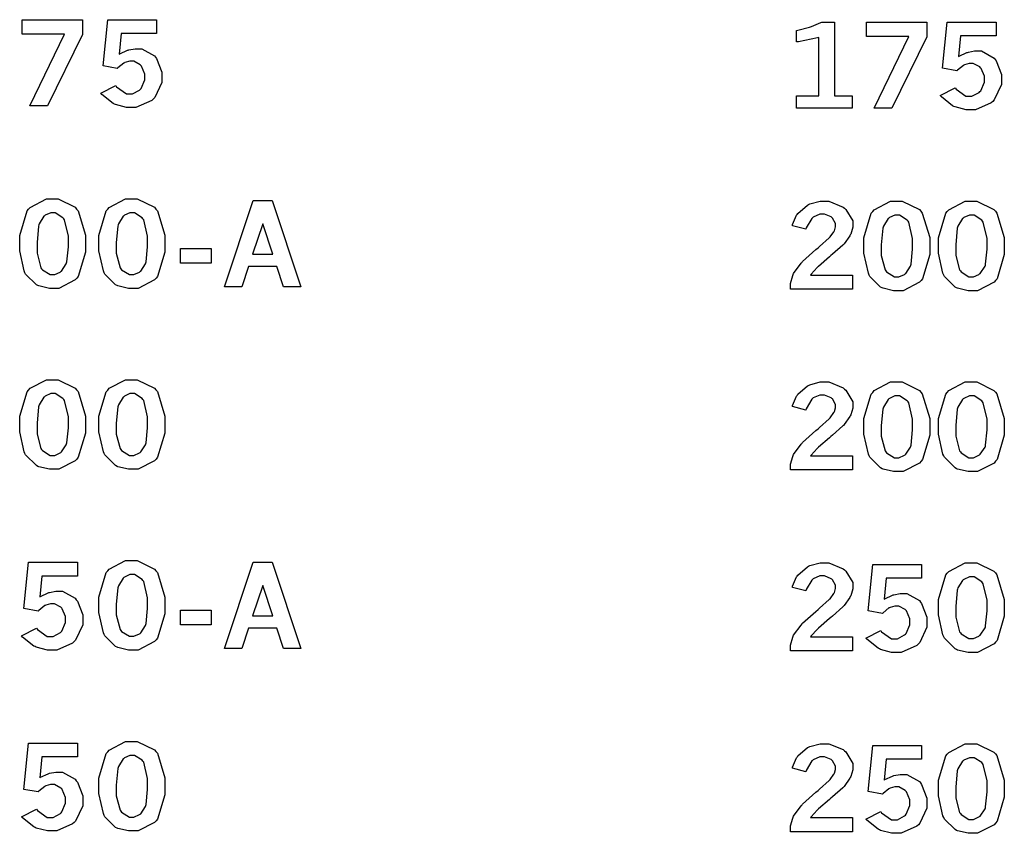
# Model space of a CAD drawing. Extents: x 0.5 to 11.5, y 0.5 to 7.9.
# Drawn here: x 1.5 to 2.5, y 4.3 to 5.1 of the extents above; entities that cross this region are included whole.
import ezdxf

# ---------------------------------------------------------------- set-up
doc = ezdxf.new("R2010")
doc.units = 0
doc.header["$MEASUREMENT"] = 0

msp = doc.modelspace()

# ---------------------------------------------------------------- linework, layer by layer
at = {"color": 7}
for points in [[(1.53771, 5.07747), (1.59592, 5.07747), (1.59592, 5.06332), (1.56233, 4.99436), (1.54508, 4.99436), (1.57872, 5.06337), (1.53771, 5.06337), (1.53771, 5.07747)], [(1.62028, 5.07747), (1.66738, 5.07747), (1.66738, 5.06424), (1.63319, 5.06424), (1.63118, 5.04411), (1.63189, 5.0446), (1.63917, 5.04796), (1.63992, 5.04818), (1.64063, 5.04844), (1.64671, 5.04953), (1.64876, 5.04953), (1.65315, 5.04953), (1.66536, 5.04275), (1.66639, 5.04135), (1.66743, 5.03999), (1.67253, 5.02681), (1.67253, 5.0224), (1.67253, 5.01708), (1.66553, 5.00239), (1.66417, 5.00097), (1.66276, 4.99962), (1.64746, 4.99278), (1.64242, 4.99278), (1.63846, 4.99278), (1.62776, 4.99561), (1.62662, 4.99615), (1.62549, 4.99675), (1.61453, 5.00543), (1.6135, 5.00657), (1.62793, 5.01394), (1.62885, 5.01264), (1.63824, 5.00592), (1.64139, 5.00592), (1.64399, 5.00592), (1.65104, 5.00965), (1.65181, 5.01036), (1.6525, 5.01112), (1.65608, 5.01953), (1.65608, 5.02229), (1.65608, 5.02512), (1.65289, 5.03276), (1.65224, 5.03342), (1.65158, 5.03413), (1.64535, 5.03754), (1.64328, 5.03754), (1.64154, 5.03754), (1.63688, 5.03618), (1.63639, 5.03592), (1.63585, 5.03564), (1.6301, 5.03108), (1.6295, 5.03043), (1.61583, 5.03299), (1.62028, 5.07747)], [(1.56635, 4.90483), (1.57232, 4.90483), (1.58876, 4.89671), (1.59022, 4.89501), (1.59164, 4.89339), (1.5989, 4.86968), (1.5989, 4.86176), (1.5989, 4.8534), (1.59185, 4.83003), (1.59044, 4.82835), (1.58897, 4.82671), (1.57303, 4.81847), (1.56771, 4.81847), (1.56396, 4.81847), (1.55376, 4.82086), (1.55285, 4.82129), (1.55143, 4.82206), (1.54112, 4.83225), (1.54047, 4.83356), (1.53961, 4.83529), (1.53537, 4.85465), (1.53537, 4.86106), (1.53537, 4.86951), (1.54243, 4.89324), (1.54389, 4.89486), (1.54531, 4.89654), (1.56108, 4.90483), (1.56635, 4.90483)], [(1.64274, 4.90483), (1.64871, 4.90483), (1.66521, 4.89671), (1.66667, 4.89501), (1.66808, 4.89339), (1.67529, 4.86968), (1.67529, 4.86176), (1.67529, 4.8534), (1.66824, 4.83003), (1.66683, 4.82835), (1.66542, 4.82671), (1.64947, 4.81847), (1.64415, 4.81847), (1.6404, 4.81847), (1.63015, 4.82086), (1.62929, 4.82129), (1.62788, 4.82206), (1.61757, 4.83225), (1.61692, 4.83356), (1.61604, 4.83529), (1.61182, 4.85465), (1.61182, 4.86106), (1.61182, 4.86951), (1.61887, 4.89324), (1.62033, 4.89486), (1.62175, 4.89654), (1.63747, 4.90483), (1.64274, 4.90483)], [(1.76047, 4.90315), (1.77865, 4.90315), (1.80643, 4.82004), (1.78982, 4.82004), (1.78331, 4.83951), (1.75592, 4.83951), (1.7494, 4.82004), (1.73281, 4.82004), (1.76047, 4.90315)], [(1.56728, 4.89139), (1.56526, 4.89139), (1.55994, 4.88894), (1.55935, 4.88846), (1.55871, 4.88797), (1.5541, 4.88058), (1.55382, 4.87961), (1.5535, 4.87864), (1.55208, 4.86279), (1.55208, 4.85747), (1.55208, 4.85249), (1.55578, 4.83843), (1.55653, 4.83746), (1.55724, 4.83653), (1.56472, 4.83182), (1.56722, 4.83182), (1.56912, 4.83182), (1.57433, 4.83425), (1.57497, 4.83469), (1.57562, 4.83518), (1.58029, 4.84218), (1.58063, 4.8431), (1.58089, 4.84407), (1.58236, 4.85856), (1.58236, 4.86339), (1.58236, 4.86897), (1.57856, 4.88471), (1.57785, 4.88564), (1.5771, 4.88661), (1.56972, 4.89139), (1.56728, 4.89139)], [(1.64367, 4.89139), (1.64165, 4.89139), (1.63633, 4.88894), (1.63574, 4.88846), (1.6351, 4.88797), (1.63053, 4.88058), (1.63026, 4.87961), (1.62993, 4.87864), (1.62847, 4.86279), (1.62847, 4.85747), (1.62847, 4.85249), (1.63222, 4.83843), (1.63297, 4.83746), (1.63368, 4.83653), (1.64111, 4.83182), (1.64361, 4.83182), (1.64556, 4.83182), (1.65076, 4.83425), (1.65142, 4.83469), (1.65201, 4.83518), (1.65668, 4.84218), (1.65701, 4.8431), (1.65728, 4.84407), (1.65875, 4.85856), (1.65875, 4.86339), (1.65875, 4.86897), (1.655, 4.88471), (1.65424, 4.88564), (1.65349, 4.88661), (1.64611, 4.89139), (1.64367, 4.89139)], [(1.76964, 4.88069), (1.75982, 4.85161), (1.77929, 4.85161), (1.76964, 4.88069)], [(1.69026, 4.85688), (1.71994, 4.85688), (1.71994, 4.84293), (1.69026, 4.84293), (1.69026, 4.85688)], [(1.56635, 4.73053), (1.57232, 4.73053), (1.58876, 4.72239), (1.59022, 4.72076), (1.59164, 4.71913), (1.5989, 4.69536), (1.5989, 4.68744), (1.5989, 4.67914), (1.59185, 4.65576), (1.59044, 4.65408), (1.58897, 4.65246), (1.57303, 4.64415), (1.56771, 4.64415), (1.56396, 4.64415), (1.55376, 4.64654), (1.55285, 4.64697), (1.55143, 4.64774), (1.54112, 4.65799), (1.54047, 4.65929), (1.53961, 4.66103), (1.53537, 4.68033), (1.53537, 4.68674), (1.53537, 4.69521), (1.54243, 4.71892), (1.54389, 4.72054), (1.54531, 4.72222), (1.56108, 4.73053), (1.56635, 4.73053)], [(1.64274, 4.73053), (1.64871, 4.73053), (1.66521, 4.72239), (1.66667, 4.72076), (1.66808, 4.71913), (1.67529, 4.69536), (1.67529, 4.68744), (1.67529, 4.67914), (1.66824, 4.65576), (1.66683, 4.65408), (1.66542, 4.65246), (1.64947, 4.64415), (1.64415, 4.64415), (1.6404, 4.64415), (1.63015, 4.64654), (1.62929, 4.64697), (1.62788, 4.64774), (1.61757, 4.65799), (1.61692, 4.65929), (1.61604, 4.66103), (1.61182, 4.68033), (1.61182, 4.68674), (1.61182, 4.69521), (1.61887, 4.71892), (1.62033, 4.72054), (1.62175, 4.72222), (1.63747, 4.73053), (1.64274, 4.73053)], [(1.56728, 4.71707), (1.56526, 4.71707), (1.55994, 4.71463), (1.55935, 4.71414), (1.55871, 4.71365), (1.5541, 4.70632), (1.55382, 4.70529), (1.5535, 4.70432), (1.55208, 4.68847), (1.55208, 4.68317), (1.55208, 4.67817), (1.55578, 4.66417), (1.55653, 4.66319), (1.55724, 4.66228), (1.56472, 4.65756), (1.56722, 4.65756), (1.56912, 4.65756), (1.57433, 4.65994), (1.57497, 4.66037), (1.57562, 4.66086), (1.58029, 4.66786), (1.58063, 4.66878), (1.58089, 4.66976), (1.58236, 4.68425), (1.58236, 4.68907), (1.58236, 4.69467), (1.57856, 4.71044), (1.57785, 4.71137), (1.5771, 4.71235), (1.56972, 4.71707), (1.56728, 4.71707)], [(1.64367, 4.71707), (1.64165, 4.71707), (1.63633, 4.71463), (1.63574, 4.71414), (1.6351, 4.71365), (1.63053, 4.70632), (1.63026, 4.70529), (1.62993, 4.70432), (1.62847, 4.68847), (1.62847, 4.68317), (1.62847, 4.67817), (1.63222, 4.66417), (1.63297, 4.66319), (1.63368, 4.66228), (1.64111, 4.65756), (1.64361, 4.65756), (1.64556, 4.65756), (1.65076, 4.65994), (1.65142, 4.66037), (1.65201, 4.66086), (1.65668, 4.66786), (1.65701, 4.66878), (1.65728, 4.66976), (1.65875, 4.68425), (1.65875, 4.68907), (1.65875, 4.69467), (1.655, 4.71044), (1.65424, 4.71137), (1.65349, 4.71235), (1.64611, 4.71707), (1.64367, 4.71707)], [(1.54389, 4.55458), (1.59099, 4.55458), (1.59099, 4.54129), (1.55681, 4.54129), (1.55474, 4.52115), (1.55544, 4.52165), (1.56272, 4.52507), (1.56347, 4.52528), (1.56418, 4.5255), (1.57026, 4.52664), (1.57232, 4.52664), (1.57671, 4.52664), (1.58892, 4.51981), (1.58996, 4.51839), (1.59099, 4.51704), (1.59614, 4.50385), (1.59614, 4.49946), (1.59614, 4.49414), (1.58914, 4.47949), (1.58778, 4.47808), (1.58638, 4.47672), (1.57107, 4.46983), (1.56603, 4.46983), (1.56207, 4.46983), (1.55132, 4.47271), (1.55018, 4.47325), (1.54904, 4.47385), (1.53814, 4.48253), (1.53711, 4.48367), (1.55149, 4.491), (1.5524, 4.48969), (1.56185, 4.48301), (1.565, 4.48301), (1.56754, 4.48301), (1.5746, 4.48676), (1.57536, 4.48747), (1.57607, 4.48822), (1.57969, 4.49658), (1.57969, 4.49935), (1.57969, 4.50217), (1.57644, 4.50982), (1.57585, 4.51047), (1.57519, 4.51118), (1.56896, 4.5146), (1.56689, 4.5146), (1.56515, 4.5146), (1.56049, 4.51329), (1.56, 4.51303), (1.55946, 4.51275), (1.55371, 4.50814), (1.55311, 4.50749), (1.53944, 4.51004), (1.54389, 4.55458)], [(1.64274, 4.55621), (1.64871, 4.55621), (1.66521, 4.54807), (1.66667, 4.54644), (1.66808, 4.54482), (1.67529, 4.52106), (1.67529, 4.51313), (1.67529, 4.50483), (1.66824, 4.48144), (1.66683, 4.47976), (1.66542, 4.47814), (1.64947, 4.46983), (1.64415, 4.46983), (1.6404, 4.46983), (1.63015, 4.47228), (1.62929, 4.47271), (1.62788, 4.47342), (1.61757, 4.48367), (1.61692, 4.48497), (1.61604, 4.48671), (1.61182, 4.50608), (1.61182, 4.51247), (1.61182, 4.52094), (1.61887, 4.5446), (1.62033, 4.54622), (1.62175, 4.5479), (1.63747, 4.55621), (1.64274, 4.55621)], [(1.76047, 4.55458), (1.77865, 4.55458), (1.80643, 4.4714), (1.78982, 4.4714), (1.78331, 4.49089), (1.75592, 4.49089), (1.7494, 4.4714), (1.73281, 4.4714), (1.76047, 4.55458)], [(1.64367, 4.54275), (1.64165, 4.54275), (1.63633, 4.54031), (1.63574, 4.53982), (1.6351, 4.53933), (1.63053, 4.53201), (1.63026, 4.53097), (1.62993, 4.53), (1.62847, 4.51417), (1.62847, 4.50885), (1.62847, 4.50385), (1.63222, 4.48986), (1.63297, 4.48888), (1.63368, 4.48796), (1.64111, 4.48324), (1.64361, 4.48324), (1.64556, 4.48324), (1.65076, 4.48562), (1.65142, 4.48606), (1.65201, 4.48654), (1.65668, 4.4936), (1.65701, 4.49451), (1.65728, 4.49544), (1.65875, 4.50999), (1.65875, 4.51481), (1.65875, 4.5204), (1.655, 4.53614), (1.65424, 4.53706), (1.65349, 4.53803), (1.64611, 4.54275), (1.64367, 4.54275)], [(1.76964, 4.53207), (1.75982, 4.50304), (1.77929, 4.50304), (1.76964, 4.53207)], [(1.69026, 4.50825), (1.71994, 4.50825), (1.71994, 4.49436), (1.69026, 4.49436), (1.69026, 4.50825)], [(1.54389, 4.38026), (1.59099, 4.38026), (1.59099, 4.36703), (1.55681, 4.36703), (1.55474, 4.3469), (1.55544, 4.34739), (1.56272, 4.35075), (1.56347, 4.35097), (1.56418, 4.35124), (1.57026, 4.35232), (1.57232, 4.35232), (1.57671, 4.35232), (1.58892, 4.34549), (1.58996, 4.34407), (1.59099, 4.34272), (1.59614, 4.32954), (1.59614, 4.32514), (1.59614, 4.31982), (1.58914, 4.30518), (1.58778, 4.30376), (1.58638, 4.3024), (1.57107, 4.29557), (1.56603, 4.29557), (1.56207, 4.29557), (1.55132, 4.29839), (1.55018, 4.29893), (1.54904, 4.29953), (1.53814, 4.30821), (1.53711, 4.30935), (1.55149, 4.31668), (1.5524, 4.31538), (1.56185, 4.30871), (1.565, 4.30871), (1.56754, 4.30871), (1.5746, 4.31244), (1.57536, 4.31315), (1.57607, 4.31392), (1.57969, 4.32232), (1.57969, 4.32508), (1.57969, 4.32785), (1.57644, 4.3355), (1.57585, 4.33615), (1.57519, 4.33686), (1.56896, 4.34028), (1.56689, 4.34028), (1.56515, 4.34028), (1.56049, 4.33897), (1.56, 4.33871), (1.55946, 4.33843), (1.55371, 4.33382), (1.55311, 4.33317), (1.53944, 4.33572), (1.54389, 4.38026)], [(1.64274, 4.38194), (1.64871, 4.38194), (1.66521, 4.37381), (1.66667, 4.37212), (1.66808, 4.3705), (1.67529, 4.34679), (1.67529, 4.33886), (1.67529, 4.33051), (1.66824, 4.30713), (1.66683, 4.30544), (1.66542, 4.30382), (1.64947, 4.29557), (1.64415, 4.29557), (1.6404, 4.29557), (1.63015, 4.29796), (1.62929, 4.29839), (1.62788, 4.2991), (1.61757, 4.30935), (1.61692, 4.31065), (1.61604, 4.31239), (1.61182, 4.33176), (1.61182, 4.33817), (1.61182, 4.34663), (1.61887, 4.37028), (1.62033, 4.3719), (1.62175, 4.37358), (1.63747, 4.38194), (1.64274, 4.38194)], [(1.64367, 4.36843), (1.64165, 4.36843), (1.63633, 4.366), (1.63574, 4.3655), (1.6351, 4.36501), (1.63053, 4.35769), (1.63026, 4.35672), (1.62993, 4.35574), (1.62847, 4.33985), (1.62847, 4.33453), (1.62847, 4.32954), (1.63222, 4.31554), (1.63297, 4.31456), (1.63368, 4.31364), (1.64111, 4.30892), (1.64361, 4.30892), (1.64556, 4.30892), (1.65076, 4.31131), (1.65142, 4.31174), (1.65201, 4.31222), (1.65668, 4.31928), (1.65701, 4.32021), (1.65728, 4.32113), (1.65875, 4.33567), (1.65875, 4.3405), (1.65875, 4.34608), (1.655, 4.36182), (1.65424, 4.36274), (1.65349, 4.36372), (1.64611, 4.36843), (1.64367, 4.36843)]]:
    msp.add_lwpolyline(points, close=True, dxfattribs=at)
at = {"color": 0}
for points in [[(2.2844, 5.067), (2.28575, 5.06733), (2.29688, 5.07032), (2.29779, 5.07058), (2.29867, 5.0709), (2.30772, 5.07482), (2.30871, 5.07525), (2.32096, 5.07525), (2.32096, 5.00412), (2.338, 5.00412), (2.338, 4.99214), (2.2844, 4.99214), (2.2844, 5.00412), (2.30599, 5.00412), (2.30599, 5.06044), (2.30442, 5.0599), (2.2864, 5.05615), (2.2844, 5.05599), (2.2844, 5.067)], [(2.35172, 5.07525), (2.40994, 5.07525), (2.40994, 5.06108), (2.37636, 4.99214), (2.3591, 4.99214), (2.39274, 5.06114), (2.35172, 5.06114), (2.35172, 5.07525)], [(2.42974, 5.07525), (2.47678, 5.07525), (2.47678, 5.06201), (2.4426, 5.06201), (2.4406, 5.04189), (2.44129, 5.04237), (2.44857, 5.04574), (2.44933, 5.04596), (2.45003, 5.04622), (2.45611, 5.04731), (2.45817, 5.04731), (2.46257, 5.04731), (2.47478, 5.04053), (2.47581, 5.03911), (2.47683, 5.03776), (2.48199, 5.02458), (2.48199, 5.02018), (2.48199, 5.01486), (2.47493, 5.00017), (2.47358, 4.99875), (2.47217, 4.9974), (2.45688, 4.99056), (2.45182, 4.99056), (2.44786, 4.99056), (2.43718, 4.99338), (2.43604, 4.99393), (2.4349, 4.99451), (2.42399, 5.00319), (2.42296, 5.00435), (2.43733, 5.01172), (2.43826, 5.01042), (2.44764, 5.00369), (2.45079, 5.00369), (2.4534, 5.00369), (2.46044, 5.00743), (2.46121, 5.00814), (2.46192, 5.0089), (2.4655, 5.01731), (2.4655, 5.02007), (2.4655, 5.02289), (2.46229, 5.03054), (2.46164, 5.03119), (2.46099, 5.0319), (2.45475, 5.03532), (2.45269, 5.03532), (2.45096, 5.03532), (2.44629, 5.03396), (2.44581, 5.03369), (2.44526, 5.03347), (2.43956, 5.02886), (2.43896, 5.02821), (2.42524, 5.03076), (2.42974, 5.07525)], [(2.28039, 4.8789), (2.2806, 4.87999), (2.28429, 4.88906), (2.28483, 4.88976), (2.28554, 4.89085), (2.29486, 4.89882), (2.29601, 4.89936), (2.2971, 4.8999), (2.30701, 4.90261), (2.31033, 4.90261), (2.31538, 4.90261), (2.32926, 4.89692), (2.33062, 4.89578), (2.33192, 4.89469), (2.33849, 4.88363), (2.33849, 4.87989), (2.33849, 4.87744), (2.33658, 4.87093), (2.33621, 4.87011), (2.33583, 4.86931), (2.3304, 4.86149), (2.32969, 4.86074), (2.32915, 4.86019), (2.31901, 4.85135), (2.31754, 4.8501), (2.31603, 4.8489), (2.30544, 4.83974), (2.30485, 4.83914), (2.30419, 4.83854), (2.29844, 4.83208), (2.29796, 4.83138), (2.33822, 4.83138), (2.33822, 4.81782), (2.27854, 4.81782), (2.27854, 4.82042), (2.27854, 4.82329), (2.28065, 4.83094), (2.28108, 4.83182), (2.28153, 4.83274), (2.28868, 4.84272), (2.28971, 4.84375), (2.29025, 4.84435), (2.30306, 4.85585), (2.30512, 4.85753), (2.30664, 4.85883), (2.31592, 4.86719), (2.31629, 4.86757), (2.31679, 4.86811), (2.32042, 4.87315), (2.32069, 4.87358), (2.3209, 4.87408), (2.322, 4.87782), (2.322, 4.87907), (2.322, 4.88103), (2.31901, 4.88624), (2.31847, 4.88678), (2.31787, 4.88732), (2.31147, 4.89003), (2.30935, 4.89003), (2.30697, 4.89003), (2.30051, 4.88715), (2.29981, 4.88656), (2.2991, 4.88601), (2.29363, 4.87685), (2.29324, 4.8756), (2.28039, 4.8789)], [(2.38037, 4.90261), (2.38633, 4.90261), (2.40278, 4.89447), (2.40424, 4.89279), (2.40565, 4.89117), (2.41292, 4.86746), (2.41292, 4.85954), (2.41292, 4.85118), (2.40588, 4.82781), (2.40446, 4.82611), (2.403, 4.82449), (2.38704, 4.81625), (2.38172, 4.81625), (2.37799, 4.81625), (2.36778, 4.81863), (2.36686, 4.81907), (2.36546, 4.81982), (2.35514, 4.83003), (2.35449, 4.83132), (2.35362, 4.83306), (2.34939, 4.85243), (2.34939, 4.85883), (2.34939, 4.86729), (2.35644, 4.891), (2.35792, 4.89264), (2.35932, 4.89432), (2.37511, 4.90261), (2.38037, 4.90261)], [(2.45215, 4.90261), (2.45811, 4.90261), (2.47461, 4.89447), (2.47607, 4.89279), (2.47749, 4.89117), (2.48469, 4.86746), (2.48469, 4.85954), (2.48469, 4.85118), (2.47765, 4.82781), (2.47624, 4.82611), (2.47483, 4.82449), (2.45888, 4.81625), (2.45356, 4.81625), (2.44982, 4.81625), (2.43956, 4.81863), (2.43869, 4.81907), (2.43728, 4.81982), (2.42697, 4.83003), (2.42632, 4.83132), (2.42546, 4.83306), (2.42122, 4.85243), (2.42122, 4.85883), (2.42122, 4.86729), (2.42828, 4.891), (2.42974, 4.89264), (2.43115, 4.89432), (2.44689, 4.90261), (2.45215, 4.90261)], [(2.38129, 4.88917), (2.37929, 4.88917), (2.37392, 4.88672), (2.37332, 4.88624), (2.37267, 4.88574), (2.36811, 4.87836), (2.36783, 4.87739), (2.36751, 4.87642), (2.3661, 4.86057), (2.3661, 4.85525), (2.3661, 4.85026), (2.36979, 4.83626), (2.37056, 4.83529), (2.37125, 4.83436), (2.37875, 4.82958), (2.38124, 4.82958), (2.38314, 4.82958), (2.38835, 4.83203), (2.389, 4.83247), (2.38965, 4.83296), (2.39426, 4.83996), (2.39458, 4.84087), (2.39486, 4.84185), (2.39632, 4.85633), (2.39632, 4.86117), (2.39632, 4.86675), (2.39258, 4.88249), (2.39187, 4.8834), (2.39111, 4.88439), (2.38374, 4.88917), (2.38129, 4.88917)], [(2.45307, 4.88917), (2.45107, 4.88917), (2.44575, 4.88672), (2.44515, 4.88624), (2.4445, 4.88574), (2.43994, 4.87836), (2.43967, 4.87739), (2.43935, 4.87642), (2.43787, 4.86057), (2.43787, 4.85525), (2.43787, 4.85026), (2.44162, 4.83626), (2.44239, 4.83529), (2.44308, 4.83436), (2.45053, 4.82958), (2.45301, 4.82958), (2.45497, 4.82958), (2.46018, 4.83203), (2.46083, 4.83247), (2.46143, 4.83296), (2.4661, 4.83996), (2.46642, 4.84087), (2.46669, 4.84185), (2.46815, 4.85633), (2.46815, 4.86117), (2.46815, 4.86675), (2.46442, 4.88249), (2.46365, 4.8834), (2.46289, 4.88439), (2.45551, 4.88917), (2.45307, 4.88917)], [(2.28039, 4.70458), (2.2806, 4.70568), (2.28429, 4.71474), (2.28483, 4.71544), (2.28554, 4.71653), (2.29486, 4.7245), (2.29601, 4.72504), (2.2971, 4.72558), (2.30701, 4.72831), (2.31033, 4.72831), (2.31538, 4.72831), (2.32926, 4.72265), (2.33062, 4.72151), (2.33192, 4.72038), (2.33849, 4.70931), (2.33849, 4.70557), (2.33849, 4.70313), (2.33658, 4.69661), (2.33621, 4.69581), (2.33583, 4.69499), (2.3304, 4.68722), (2.32969, 4.68647), (2.32915, 4.68593), (2.31901, 4.67703), (2.31754, 4.67578), (2.31603, 4.67458), (2.30544, 4.66547), (2.30485, 4.66482), (2.30419, 4.66422), (2.29844, 4.65776), (2.29796, 4.65707), (2.33822, 4.65707), (2.33822, 4.6435), (2.27854, 4.6435), (2.27854, 4.64611), (2.27854, 4.64899), (2.28065, 4.65663), (2.28108, 4.65756), (2.28153, 4.65847), (2.28868, 4.6684), (2.28971, 4.66943), (2.29025, 4.67003), (2.30306, 4.68153), (2.30512, 4.68321), (2.30664, 4.68451), (2.31592, 4.69287), (2.31629, 4.69325), (2.31679, 4.69379), (2.32042, 4.69883), (2.32069, 4.69933), (2.3209, 4.69982), (2.322, 4.70356), (2.322, 4.70475), (2.322, 4.70671), (2.31901, 4.71197), (2.31847, 4.71251), (2.31787, 4.71306), (2.31147, 4.71571), (2.30935, 4.71571), (2.30697, 4.71571), (2.30051, 4.71289), (2.29981, 4.71229), (2.2991, 4.71175), (2.29363, 4.70253), (2.29324, 4.70128), (2.28039, 4.70458)], [(2.38037, 4.72831), (2.38633, 4.72831), (2.40278, 4.72017), (2.40424, 4.71853), (2.40565, 4.7169), (2.41292, 4.69314), (2.41292, 4.68522), (2.41292, 4.67692), (2.40588, 4.65354), (2.40446, 4.65186), (2.403, 4.65022), (2.38704, 4.64193), (2.38172, 4.64193), (2.37799, 4.64193), (2.36778, 4.64432), (2.36686, 4.64475), (2.36546, 4.64551), (2.35514, 4.65576), (2.35449, 4.65707), (2.35362, 4.65881), (2.34939, 4.67811), (2.34939, 4.68451), (2.34939, 4.69299), (2.35644, 4.71669), (2.35792, 4.71832), (2.35932, 4.72), (2.37511, 4.72831), (2.38037, 4.72831)], [(2.45215, 4.72831), (2.45811, 4.72831), (2.47461, 4.72017), (2.47607, 4.71853), (2.47749, 4.7169), (2.48469, 4.69314), (2.48469, 4.68522), (2.48469, 4.67692), (2.47765, 4.65354), (2.47624, 4.65186), (2.47483, 4.65022), (2.45888, 4.64193), (2.45356, 4.64193), (2.44982, 4.64193), (2.43956, 4.64432), (2.43869, 4.64475), (2.43728, 4.64551), (2.42697, 4.65576), (2.42632, 4.65707), (2.42546, 4.65881), (2.42122, 4.67811), (2.42122, 4.68451), (2.42122, 4.69299), (2.42828, 4.71669), (2.42974, 4.71832), (2.43115, 4.72), (2.44689, 4.72831), (2.45215, 4.72831)], [(2.38129, 4.71485), (2.37929, 4.71485), (2.37392, 4.7124), (2.37332, 4.71192), (2.37267, 4.71143), (2.36811, 4.7041), (2.36783, 4.70307), (2.36751, 4.7021), (2.3661, 4.68625), (2.3661, 4.68093), (2.3661, 4.67594), (2.36979, 4.66194), (2.37056, 4.66097), (2.37125, 4.66004), (2.37875, 4.65533), (2.38124, 4.65533), (2.38314, 4.65533), (2.38835, 4.65771), (2.389, 4.65815), (2.38965, 4.65864), (2.39426, 4.66564), (2.39458, 4.66656), (2.39486, 4.66754), (2.39632, 4.68207), (2.39632, 4.6869), (2.39632, 4.69249), (2.39258, 4.70822), (2.39187, 4.70915), (2.39111, 4.71012), (2.38374, 4.71485), (2.38129, 4.71485)], [(2.45307, 4.71485), (2.45107, 4.71485), (2.44575, 4.7124), (2.44515, 4.71192), (2.4445, 4.71143), (2.43994, 4.7041), (2.43967, 4.70307), (2.43935, 4.7021), (2.43787, 4.68625), (2.43787, 4.68093), (2.43787, 4.67594), (2.44162, 4.66194), (2.44239, 4.66097), (2.44308, 4.66004), (2.45053, 4.65533), (2.45301, 4.65533), (2.45497, 4.65533), (2.46018, 4.65771), (2.46083, 4.65815), (2.46143, 4.65864), (2.4661, 4.66564), (2.46642, 4.66656), (2.46669, 4.66754), (2.46815, 4.68207), (2.46815, 4.6869), (2.46815, 4.69249), (2.46442, 4.70822), (2.46365, 4.70915), (2.46289, 4.71012), (2.45551, 4.71485), (2.45307, 4.71485)], [(2.28039, 4.53033), (2.2806, 4.53142), (2.28429, 4.54042), (2.28483, 4.54118), (2.28554, 4.54226), (2.29486, 4.55024), (2.29601, 4.55078), (2.2971, 4.55132), (2.30701, 4.55404), (2.31033, 4.55404), (2.31538, 4.55404), (2.32926, 4.54833), (2.33062, 4.54719), (2.33192, 4.54606), (2.33849, 4.535), (2.33849, 4.53131), (2.33849, 4.52886), (2.33658, 4.52229), (2.33621, 4.52149), (2.33583, 4.52072), (2.3304, 4.51292), (2.32969, 4.51215), (2.32915, 4.51161), (2.31901, 4.50271), (2.31754, 4.50146), (2.31603, 4.50028), (2.30544, 4.49115), (2.30485, 4.4905), (2.30419, 4.4899), (2.29844, 4.48351), (2.29796, 4.48281), (2.33822, 4.48281), (2.33822, 4.46918), (2.27854, 4.46918), (2.27854, 4.47179), (2.27854, 4.47467), (2.28065, 4.48232), (2.28108, 4.48324), (2.28153, 4.48415), (2.28868, 4.49408), (2.28971, 4.49511), (2.29025, 4.49571), (2.30306, 4.50726), (2.30512, 4.50896), (2.30664, 4.51025), (2.31592, 4.51861), (2.31629, 4.51893), (2.31679, 4.51947), (2.32042, 4.52453), (2.32069, 4.52501), (2.3209, 4.5255), (2.322, 4.52924), (2.322, 4.53043), (2.322, 4.53239), (2.31901, 4.53765), (2.31847, 4.53819), (2.31787, 4.53874), (2.31147, 4.54144), (2.30935, 4.54144), (2.30697, 4.54144), (2.30051, 4.53857), (2.29981, 4.53797), (2.2991, 4.53743), (2.29363, 4.52826), (2.29324, 4.52696), (2.28039, 4.53033)], [(2.35792, 4.55236), (2.405, 4.55236), (2.405, 4.53911), (2.37082, 4.53911), (2.36876, 4.51899), (2.36947, 4.51947), (2.37674, 4.52285), (2.3775, 4.52306), (2.37819, 4.52333), (2.38428, 4.52442), (2.38633, 4.52442), (2.39074, 4.52442), (2.40294, 4.51758), (2.40397, 4.51617), (2.405, 4.51481), (2.41015, 4.50163), (2.41015, 4.49724), (2.41015, 4.49192), (2.40315, 4.47726), (2.40181, 4.47586), (2.40039, 4.4745), (2.3851, 4.46761), (2.38004, 4.46761), (2.37608, 4.46761), (2.36535, 4.47049), (2.36421, 4.47103), (2.36307, 4.47163), (2.35215, 4.48031), (2.35113, 4.48144), (2.3655, 4.48876), (2.36643, 4.48747), (2.37588, 4.48079), (2.37901, 4.48079), (2.38157, 4.48079), (2.38861, 4.48454), (2.38938, 4.48525), (2.39008, 4.486), (2.39372, 4.49436), (2.39372, 4.49712), (2.39372, 4.49994), (2.39046, 4.5076), (2.38986, 4.50825), (2.38921, 4.50896), (2.38297, 4.51237), (2.38092, 4.51237), (2.37918, 4.51237), (2.37451, 4.51107), (2.37403, 4.51079), (2.37349, 4.51053), (2.36774, 4.50592), (2.36714, 4.50526), (2.35346, 4.50782), (2.35792, 4.55236)], [(2.45215, 4.55404), (2.45811, 4.55404), (2.47461, 4.54585), (2.47607, 4.54422), (2.47749, 4.54258), (2.48469, 4.51882), (2.48469, 4.5109), (2.48469, 4.50261), (2.47765, 4.47922), (2.47624, 4.47754), (2.47483, 4.47592), (2.45888, 4.46767), (2.45356, 4.46767), (2.44982, 4.46767), (2.43956, 4.47), (2.43869, 4.47043), (2.43728, 4.47119), (2.42697, 4.48144), (2.42632, 4.48275), (2.42546, 4.48449), (2.42122, 4.50385), (2.42122, 4.51025), (2.42122, 4.51872), (2.42828, 4.54237), (2.42974, 4.544), (2.43115, 4.54568), (2.44689, 4.55404), (2.45215, 4.55404)], [(2.45307, 4.54053), (2.45107, 4.54053), (2.44575, 4.53808), (2.44515, 4.5376), (2.4445, 4.53711), (2.43994, 4.52979), (2.43967, 4.52875), (2.43935, 4.52778), (2.43787, 4.51193), (2.43787, 4.50662), (2.43787, 4.50163), (2.44162, 4.48763), (2.44239, 4.48665), (2.44308, 4.48574), (2.45053, 4.48101), (2.45301, 4.48101), (2.45497, 4.48101), (2.46018, 4.4834), (2.46083, 4.48383), (2.46143, 4.48432), (2.4661, 4.49132), (2.46642, 4.49224), (2.46669, 4.49322), (2.46815, 4.50776), (2.46815, 4.51258), (2.46815, 4.51818), (2.46442, 4.5339), (2.46365, 4.53483), (2.46289, 4.53581), (2.45551, 4.54053), (2.45307, 4.54053)], [(2.28039, 4.35601), (2.2806, 4.3571), (2.28429, 4.3661), (2.28483, 4.36686), (2.28554, 4.36794), (2.29486, 4.37592), (2.29601, 4.37646), (2.2971, 4.37701), (2.30701, 4.37972), (2.31033, 4.37972), (2.31538, 4.37972), (2.32926, 4.37403), (2.33062, 4.37289), (2.33192, 4.37175), (2.33849, 4.36068), (2.33849, 4.35699), (2.33849, 4.35454), (2.33658, 4.34799), (2.33621, 4.34717), (2.33583, 4.3464), (2.3304, 4.3386), (2.32969, 4.33783), (2.32915, 4.33729), (2.31901, 4.32844), (2.31754, 4.32721), (2.31603, 4.32601), (2.30544, 4.31685), (2.30485, 4.31625), (2.30419, 4.31565), (2.29844, 4.30919), (2.29796, 4.30849), (2.33822, 4.30849), (2.33822, 4.29486), (2.27854, 4.29486), (2.27854, 4.29753), (2.27854, 4.3004), (2.28065, 4.308), (2.28108, 4.30892), (2.28153, 4.30985), (2.28868, 4.31976), (2.28971, 4.32081), (2.29025, 4.3214), (2.30306, 4.33296), (2.30512, 4.33464), (2.30664, 4.33594), (2.31592, 4.34429), (2.31629, 4.34462), (2.31679, 4.34517), (2.32042, 4.35021), (2.32069, 4.35069), (2.3209, 4.35118), (2.322, 4.35493), (2.322, 4.35618), (2.322, 4.35813), (2.31901, 4.36333), (2.31847, 4.36388), (2.31787, 4.36442), (2.31147, 4.36714), (2.30935, 4.36714), (2.30697, 4.36714), (2.30051, 4.36426), (2.29981, 4.36367), (2.2991, 4.36312), (2.29363, 4.35394), (2.29324, 4.35265), (2.28039, 4.35601)], [(2.35792, 4.37804), (2.405, 4.37804), (2.405, 4.36481), (2.37082, 4.36481), (2.36876, 4.34467), (2.36947, 4.34517), (2.37674, 4.34853), (2.3775, 4.34874), (2.37819, 4.34901), (2.38428, 4.3501), (2.38633, 4.3501), (2.39074, 4.3501), (2.40294, 4.34326), (2.40397, 4.34185), (2.405, 4.3405), (2.41015, 4.32731), (2.41015, 4.32292), (2.41015, 4.3176), (2.40315, 4.30296), (2.40181, 4.30154), (2.40039, 4.30018), (2.3851, 4.29335), (2.38004, 4.29335), (2.37608, 4.29335), (2.36535, 4.29617), (2.36421, 4.29671), (2.36307, 4.29731), (2.35215, 4.30599), (2.35113, 4.30713), (2.3655, 4.31451), (2.36643, 4.31321), (2.37588, 4.30647), (2.37901, 4.30647), (2.38157, 4.30647), (2.38861, 4.31022), (2.38938, 4.31093), (2.39008, 4.31168), (2.39372, 4.3201), (2.39372, 4.32286), (2.39372, 4.32563), (2.39046, 4.33328), (2.38986, 4.33393), (2.38921, 4.33464), (2.38297, 4.33811), (2.38092, 4.33811), (2.37918, 4.33811), (2.37451, 4.33675), (2.37403, 4.33649), (2.37349, 4.33621), (2.36774, 4.33165), (2.36714, 4.33094), (2.35346, 4.33356), (2.35792, 4.37804)], [(2.45215, 4.37972), (2.45811, 4.37972), (2.47461, 4.37158), (2.47607, 4.3699), (2.47749, 4.36828), (2.48469, 4.34457), (2.48469, 4.33664), (2.48469, 4.32829), (2.47765, 4.3049), (2.47624, 4.30322), (2.47483, 4.3016), (2.45888, 4.29335), (2.45356, 4.29335), (2.44982, 4.29335), (2.43956, 4.29574), (2.43869, 4.29617), (2.43728, 4.29693), (2.42697, 4.30713), (2.42632, 4.30843), (2.42546, 4.31017), (2.42122, 4.32954), (2.42122, 4.33594), (2.42122, 4.3444), (2.42828, 4.36806), (2.42974, 4.36968), (2.43115, 4.37136), (2.44689, 4.37972), (2.45215, 4.37972)], [(2.45307, 4.36621), (2.45107, 4.36621), (2.44575, 4.36382), (2.44515, 4.36328), (2.4445, 4.36279), (2.43994, 4.35547), (2.43967, 4.35449), (2.43935, 4.35351), (2.43787, 4.33768), (2.43787, 4.33236), (2.43787, 4.32736), (2.44162, 4.31332), (2.44239, 4.31233), (2.44308, 4.31142), (2.45053, 4.30669), (2.45301, 4.30669), (2.45497, 4.30669), (2.46018, 4.30908), (2.46083, 4.30951), (2.46143, 4.31), (2.4661, 4.31706), (2.46642, 4.31799), (2.46669, 4.3189), (2.46815, 4.33344), (2.46815, 4.33826), (2.46815, 4.34386), (2.46442, 4.3596), (2.46365, 4.36051), (2.46289, 4.36149), (2.45551, 4.36621), (2.45307, 4.36621)]]:
    msp.add_lwpolyline(points, close=True, dxfattribs=at)

doc.saveas('drawing.dxf')
